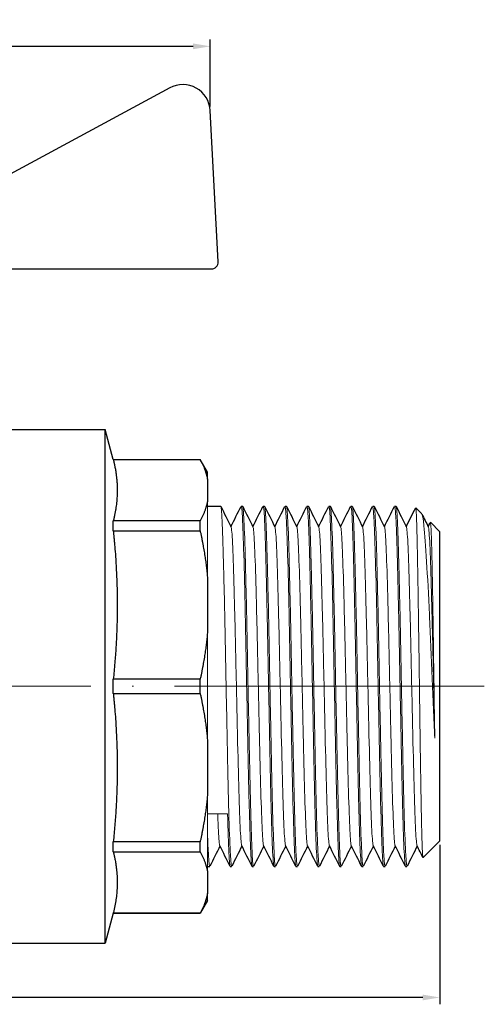
# Model space of a CAD drawing. Units: millimetres. Extents: x 454 to 1076, y 529 to 755.
# Drawn here: x 847 to 881, y 673 to 745 of the extents above; entities that cross this region are included whole.
import ezdxf

# ---------------------------------------------------------------- set-up
doc = ezdxf.new("R2010")
doc.units = ezdxf.units.MM
doc.linetypes.add('ACAD_ISO04W100', pattern=[30, 24, -3, 0, -3])
doc.layers.get('0').update_dxf_attribs({"color": 220})
for name, color, linetype, lineweight in [('Осевая', 1, 'ACAD_ISO04W100', 15), ('Основная толстая', 7, 'Continuous', 30), ('Основная тонкая', 7, 'Continuous', 15), ('Размеры', 7, 'Continuous', 18)]:
    doc.layers.add(name, color=color, linetype=linetype, lineweight=lineweight)
doc.styles.add('VALтекст', font='isocpeur.ttf', dxfattribs={"height": 2.5})
doc.dimstyles.new('VALразмер1', dxfattribs={"dimtxt": 2.5, "dimasz": 2.5, "dimexe": 1, "dimexo": 0.6, "dimgap": 1, "dimtad": 1, "dimdec": 1, "dimdsep": 46, "dimtxsty": 'VALтекст', "dimcen": 2.5, "dimclrt": 256, "dimadec": 0, "dimazin": 0, "dimtfac": 1, "dimtdec": 1, "dimtmove": 0, "dimatfit": 3, "dimfxl": 1, "dimarcsym": 0})

# ---------------------------------------------------------------- blocks, each defined once
blk = doc.blocks.new('*U306')
at = {"layer": 'Осевая', "color": 0, "transparency": 16777216}
blk.add_line((-14.133, 0), (68.681, 0), dxfattribs=at)
blk = doc.blocks.new('A$C1DEF271C')
at = {"layer": 'Основная толстая', "extrusion": (-2.22045e-16, 1, -2.22045e-16)}
for p, q in [((19.094, 43.699), (4.214, 35.664)), ((22.621, 31.002), (22.041, 42.044)), ((6.857, 30.479), (22.121, 30.479)), ((5.145, 18.75), (14.383, 18.75)), ((14.383, -18.75), (14.383, 18.75)), ((14.966, 16.573), (14.383, 18.75)), ((14.966, 16.565), (14.966, 16.573)), ((14.966, 16.573), (21.308, 16.573)), ((14.966, 16.565), (21.308, 16.565)), ((21.308, 16.565), (21.308, 16.573)), ((21.847, 15.64), (21.308, 16.573)), ((21.847, 15.119), (21.847, 15.64)), ((21.847, 15.119), (21.847, 13.521)), ((21.847, 13.152), (22.805, 13.152)), ((24.305, 13.152), (24.405, 13.152)), ((25.905, 13.152), (26.005, 13.152)), ((27.505, 13.152), (27.605, 13.152)), ((29.105, 13.152), (29.205, 13.152)), ((30.705, 13.152), (30.805, 13.152)), ((32.305, 13.152), (32.405, 13.152)), ((33.905, 13.152), (34.005, 13.152)), ((35.505, 13.152), (35.605, 13.152)), ((37.471, 12.62), (37.05, 13.041)), ((21.308, 12.075), (14.966, 12.075)), ((14.966, 11.351), (14.966, 12.075)), ((21.308, 11.351), (21.308, 12.075)), ((38.805, 11.286), (38.116, 11.975)), ((14.966, 11.351), (21.308, 11.351)), ((38.805, -11.286), (38.805, 11.286)), ((21.847, 7.861), (21.847, 4.003)), ((21.308, 0.512), (14.966, 0.512)), ((14.966, -0.512), (14.966, 0.512)), ((21.308, -0.512), (21.308, 0.512)), ((14.966, -0.512), (21.308, -0.512)), ((21.847, -4.003), (21.847, -7.861)), ((21.308, -11.351), (14.966, -11.351)), ((14.966, -12.075), (14.966, -11.351)), ((21.308, -12.075), (21.308, -11.351)), ((38.805, -11.286), (37.583, -12.508)), ((14.966, -12.075), (21.308, -12.075)), ((21.847, -13.152), (22.005, -13.152)), ((21.847, -13.521), (21.847, -15.119)), ((23.505, -13.152), (23.605, -13.152)), ((25.105, -13.152), (25.205, -13.152)), ((26.705, -13.152), (26.805, -13.152)), ((28.305, -13.152), (28.405, -13.152)), ((29.905, -13.152), (30.005, -13.152)), ((31.505, -13.152), (31.605, -13.152)), ((33.105, -13.152), (33.205, -13.152)), ((34.705, -13.152), (34.805, -13.152)), ((36.305, -13.152), (36.405, -13.152)), ((21.847, -15.64), (21.308, -16.573)), ((21.847, -15.64), (21.847, -15.119)), ((14.966, -16.573), (14.383, -18.75)), ((21.308, -16.565), (14.966, -16.565)), ((14.966, -16.573), (14.966, -16.565)), ((14.966, -16.573), (21.308, -16.573)), ((21.308, -16.573), (21.308, -16.565)), ((0.472, -18.75), (14.383, -18.75))]:
    blk.add_line(p, q, dxfattribs=at)
at = {"layer": 'Основная толстая'}
for centre, radius, start, end in [((20.044, 41.939), 2, 3.00294, 118.35496), ((22.121, 30.979), 0.5, 270, 2.68378)]:
    blk.add_arc(centre, radius, start, end, dxfattribs=at)
for points in [[(14.966, 16.565), (15.067, 16.16), (15.433, 13.957), (14.966, 12.075)], [(14.966, 11.351), (15.067, 10.373), (15.433, 5.056), (14.966, 0.512)], [(14.966, -0.512), (15.067, -1.49), (15.433, -6.807), (14.966, -11.351)], [(14.966, -12.075), (15.067, -12.48), (15.433, -14.683), (14.966, -16.565)]]:
    blk.add_rational_spline(points, [6.34637310278, 6.42143322143, 6.71064557466, 6.34637310278], degree=2, knots=[15.467971, 15.467971, 15.467971, 16.77827, 23.137252, 23.137252, 23.137252], dxfattribs=at)
for points in [[(21.308, 16.565), (21.706, 15.821), (21.847, 15.119)], [(21.847, 13.521), (21.706, 12.819), (21.308, 12.075)], [(21.308, 11.351), (21.706, 9.555), (21.847, 7.861)], [(21.847, 4.003), (21.706, 2.308), (21.308, 0.512)], [(21.308, -0.512), (21.706, -2.308), (21.847, -4.003)], [(21.847, -7.861), (21.706, -9.555), (21.308, -11.351)], [(21.308, -12.075), (21.706, -12.819), (21.847, -13.521)], [(21.847, -15.119), (21.706, -15.821), (21.308, -16.565)]]:
    blk.add_rational_spline(points, [1, 1.00695081177, 1], degree=2, dxfattribs=at)
for points in [[(22.815, 13.142), (23.065, 12.642), (23.316, 12.141), (23.566, 11.641)], [(23.555, 11.663), (23.802, 12.156), (24.048, 12.649), (24.295, 13.142)], [(24.415, 13.142), (24.665, 12.642), (24.916, 12.141), (25.166, 11.641)], [(25.155, 11.663), (25.402, 12.156), (25.648, 12.649), (25.895, 13.142)], [(26.015, 13.142), (26.265, 12.642), (26.516, 12.141), (26.766, 11.641)], [(26.755, 11.663), (27.002, 12.156), (27.248, 12.649), (27.495, 13.142)], [(27.615, 13.142), (27.865, 12.642), (28.116, 12.141), (28.366, 11.641)], [(28.355, 11.663), (28.602, 12.156), (28.848, 12.649), (29.095, 13.142)], [(29.215, 13.142), (29.465, 12.642), (29.716, 12.141), (29.966, 11.641)], [(29.955, 11.663), (30.202, 12.156), (30.448, 12.649), (30.695, 13.142)], [(30.815, 13.142), (31.065, 12.642), (31.316, 12.141), (31.566, 11.641)], [(31.555, 11.663), (31.802, 12.156), (32.048, 12.649), (32.295, 13.142)], [(32.415, 13.142), (32.665, 12.642), (32.916, 12.141), (33.166, 11.641)], [(33.155, 11.663), (33.402, 12.156), (33.648, 12.649), (33.895, 13.142)], [(34.015, 13.142), (34.265, 12.642), (34.516, 12.141), (34.766, 11.641)], [(34.755, 11.663), (35.002, 12.156), (35.248, 12.649), (35.495, 13.142)], [(35.615, 13.142), (35.865, 12.642), (36.116, 12.141), (36.366, 11.641)], [(36.355, 11.663), (36.584, 12.121), (36.814, 12.58), (37.043, 13.038)], [(37.492, 12.589), (37.65, 12.273), (37.808, 11.957), (37.966, 11.641)], [(37.955, 11.663), (38.006, 11.766), (38.058, 11.868), (38.109, 11.971)], [(22.755, -11.663), (22.508, -12.156), (22.262, -12.649), (22.015, -13.142)], [(23.495, -13.142), (23.245, -12.642), (22.994, -12.141), (22.744, -11.641)], [(24.355, -11.663), (24.108, -12.156), (23.862, -12.649), (23.615, -13.142)], [(25.095, -13.142), (24.845, -12.642), (24.594, -12.141), (24.344, -11.641)], [(25.955, -11.663), (25.708, -12.156), (25.462, -12.649), (25.215, -13.142)], [(26.695, -13.142), (26.445, -12.642), (26.194, -12.141), (25.944, -11.641)], [(27.555, -11.663), (27.308, -12.156), (27.062, -12.649), (26.815, -13.142)], [(28.295, -13.142), (28.045, -12.642), (27.794, -12.141), (27.544, -11.641)], [(29.155, -11.663), (28.908, -12.156), (28.662, -12.649), (28.415, -13.142)], [(29.895, -13.142), (29.645, -12.642), (29.394, -12.141), (29.144, -11.641)], [(30.755, -11.663), (30.508, -12.156), (30.262, -12.649), (30.015, -13.142)], [(31.495, -13.142), (31.245, -12.642), (30.994, -12.141), (30.744, -11.641)], [(32.355, -11.663), (32.108, -12.156), (31.862, -12.649), (31.615, -13.142)], [(33.095, -13.142), (32.845, -12.642), (32.594, -12.141), (32.344, -11.641)], [(33.955, -11.663), (33.708, -12.156), (33.462, -12.649), (33.215, -13.142)], [(34.695, -13.142), (34.445, -12.642), (34.194, -12.141), (33.944, -11.641)], [(35.555, -11.663), (35.308, -12.156), (35.062, -12.649), (34.815, -13.142)], [(36.295, -13.142), (36.045, -12.642), (35.794, -12.141), (35.544, -11.641)], [(37.155, -11.663), (36.908, -12.156), (36.662, -12.649), (36.415, -13.142)], [(37.576, -12.505), (37.432, -12.217), (37.288, -11.929), (37.144, -11.641)]]:
    blk.add_open_spline(points, degree=3, dxfattribs=at)
at = {"layer": 'Основная тонкая', "extrusion": (-2.22045e-16, 1, -2.22045e-16)}
for p, q in [((21.847, 7.861), (21.847, 13.521)), ((21.847, -4.003), (21.847, 4.003)), ((21.847, -13.521), (21.847, -7.861)), ((21.847, -9.3), (23.305, -9.3))]:
    blk.add_line(p, q, dxfattribs=at)
at = {"layer": 'Основная тонкая'}
for points, knots in [([(23.615, -13.142), (23.581, -13.21), (23.547, -12.926), (23.514, -12.314), (23.48, -11.708), (23.447, -10.779), (23.413, -9.599), (23.38, -8.419), (23.346, -6.989), (23.313, -5.417), (23.28, -3.846), (23.246, -2.134), (23.213, -0.41), (23.179, 1.345), (23.145, 3.11), (23.111, 4.747), (23.078, 6.357), (23.044, 7.841), (23.011, 9.088), (22.976, 10.368), (22.942, 11.397), (22.908, 12.093), (22.874, 12.79), (22.839, 13.152), (22.805, 13.152)], [59.651556, 59.651556, 59.651556, 59.651556, 60.049093, 60.049093, 60.049093, 60.442983, 60.442983, 60.442983, 60.836558, 60.836558, 60.836558, 61.229867, 61.229867, 61.229867, 61.630364, 61.630364, 61.630364, 62.02395, 62.02395, 62.02395, 62.427901, 62.427901, 62.427901, 62.831853, 62.831853, 62.831853, 62.831853]), ([(24.295, 13.142), (24.329, 13.21), (24.363, 12.926), (24.396, 12.314), (24.43, 11.708), (24.463, 10.779), (24.497, 9.599), (24.53, 8.419), (24.563, 6.989), (24.597, 5.417), (24.63, 3.846), (24.664, 2.134), (24.697, 0.41), (24.731, -1.345), (24.765, -3.11), (24.799, -4.747), (24.832, -6.357), (24.866, -7.841), (24.899, -9.088), (24.934, -10.368), (24.968, -11.397), (25.002, -12.093), (25.036, -12.79), (25.071, -13.152), (25.105, -13.152)], [-62.870558, -62.870558, -62.870558, -62.870558, -62.47302, -62.47302, -62.47302, -62.079131, -62.079131, -62.079131, -61.685556, -61.685556, -61.685556, -61.292246, -61.292246, -61.292246, -60.89175, -60.89175, -60.89175, -60.498164, -60.498164, -60.498164, -60.094212, -60.094212, -60.094212, -59.69026, -59.69026, -59.69026, -59.69026]), ([(25.215, -13.142), (25.181, -13.21), (25.147, -12.926), (25.114, -12.314), (25.08, -11.708), (25.047, -10.779), (25.013, -9.599), (24.98, -8.419), (24.946, -6.989), (24.913, -5.417), (24.88, -3.846), (24.846, -2.134), (24.813, -0.41), (24.779, 1.345), (24.745, 3.11), (24.711, 4.747), (24.678, 6.357), (24.644, 7.841), (24.611, 9.088), (24.576, 10.368), (24.542, 11.397), (24.508, 12.093), (24.474, 12.79), (24.439, 13.152), (24.405, 13.152)], [53.368371, 53.368371, 53.368371, 53.368371, 53.765908, 53.765908, 53.765908, 54.159797, 54.159797, 54.159797, 54.553373, 54.553373, 54.553373, 54.946682, 54.946682, 54.946682, 55.347179, 55.347179, 55.347179, 55.740764, 55.740764, 55.740764, 56.144716, 56.144716, 56.144716, 56.548668, 56.548668, 56.548668, 56.548668]), ([(25.895, 13.142), (25.929, 13.21), (25.963, 12.926), (25.996, 12.314), (26.03, 11.708), (26.063, 10.779), (26.097, 9.599), (26.13, 8.419), (26.163, 6.989), (26.197, 5.417), (26.23, 3.846), (26.264, 2.134), (26.297, 0.41), (26.331, -1.345), (26.365, -3.11), (26.399, -4.747), (26.432, -6.357), (26.466, -7.841), (26.499, -9.088), (26.534, -10.368), (26.568, -11.397), (26.602, -12.093), (26.636, -12.79), (26.671, -13.152), (26.705, -13.152)], [-56.587372, -56.587372, -56.587372, -56.587372, -56.189835, -56.189835, -56.189835, -55.795946, -55.795946, -55.795946, -55.40237, -55.40237, -55.40237, -55.009061, -55.009061, -55.009061, -54.608564, -54.608564, -54.608564, -54.214979, -54.214979, -54.214979, -53.811027, -53.811027, -53.811027, -53.407075, -53.407075, -53.407075, -53.407075]), ([(26.815, -13.142), (26.781, -13.21), (26.747, -12.926), (26.714, -12.314), (26.68, -11.708), (26.647, -10.779), (26.613, -9.599), (26.58, -8.419), (26.546, -6.989), (26.513, -5.417), (26.48, -3.846), (26.446, -2.134), (26.413, -0.41), (26.379, 1.345), (26.345, 3.11), (26.311, 4.747), (26.278, 6.357), (26.244, 7.841), (26.211, 9.088), (26.176, 10.368), (26.142, 11.397), (26.108, 12.093), (26.074, 12.79), (26.039, 13.152), (26.005, 13.152)], [47.085185, 47.085185, 47.085185, 47.085185, 47.482722, 47.482722, 47.482722, 47.876612, 47.876612, 47.876612, 48.270187, 48.270187, 48.270187, 48.663497, 48.663497, 48.663497, 49.063993, 49.063993, 49.063993, 49.457579, 49.457579, 49.457579, 49.861531, 49.861531, 49.861531, 50.265482, 50.265482, 50.265482, 50.265482]), ([(27.495, 13.142), (27.529, 13.21), (27.563, 12.926), (27.596, 12.314), (27.63, 11.708), (27.663, 10.779), (27.697, 9.599), (27.73, 8.419), (27.763, 6.989), (27.797, 5.417), (27.83, 3.846), (27.864, 2.134), (27.897, 0.41), (27.931, -1.345), (27.965, -3.11), (27.999, -4.747), (28.032, -6.357), (28.066, -7.841), (28.099, -9.088), (28.134, -10.368), (28.168, -11.397), (28.202, -12.093), (28.236, -12.79), (28.271, -13.152), (28.305, -13.152)], [-50.304187, -50.304187, -50.304187, -50.304187, -49.90665, -49.90665, -49.90665, -49.51276, -49.51276, -49.51276, -49.119185, -49.119185, -49.119185, -48.725875, -48.725875, -48.725875, -48.325379, -48.325379, -48.325379, -47.931793, -47.931793, -47.931793, -47.527842, -47.527842, -47.527842, -47.12389, -47.12389, -47.12389, -47.12389]), ([(28.415, -13.142), (28.381, -13.21), (28.347, -12.926), (28.314, -12.314), (28.28, -11.708), (28.247, -10.779), (28.213, -9.599), (28.18, -8.419), (28.146, -6.989), (28.113, -5.417), (28.08, -3.846), (28.046, -2.134), (28.013, -0.41), (27.979, 1.345), (27.945, 3.11), (27.911, 4.747), (27.878, 6.357), (27.844, 7.841), (27.811, 9.088), (27.776, 10.368), (27.742, 11.397), (27.708, 12.093), (27.674, 12.79), (27.639, 13.152), (27.605, 13.152)], [40.802, 40.802, 40.802, 40.802, 41.199537, 41.199537, 41.199537, 41.593427, 41.593427, 41.593427, 41.987002, 41.987002, 41.987002, 42.380311, 42.380311, 42.380311, 42.780808, 42.780808, 42.780808, 43.174394, 43.174394, 43.174394, 43.578345, 43.578345, 43.578345, 43.982297, 43.982297, 43.982297, 43.982297]), ([(29.095, 13.142), (29.129, 13.21), (29.163, 12.926), (29.196, 12.314), (29.23, 11.708), (29.263, 10.779), (29.297, 9.599), (29.33, 8.419), (29.363, 6.989), (29.397, 5.417), (29.43, 3.846), (29.464, 2.134), (29.497, 0.41), (29.531, -1.345), (29.565, -3.11), (29.599, -4.747), (29.632, -6.357), (29.666, -7.841), (29.699, -9.088), (29.734, -10.368), (29.768, -11.397), (29.802, -12.093), (29.836, -12.79), (29.871, -13.152), (29.905, -13.152)], [-44.021002, -44.021002, -44.021002, -44.021002, -43.623465, -43.623465, -43.623465, -43.229575, -43.229575, -43.229575, -42.836, -42.836, -42.836, -42.44269, -42.44269, -42.44269, -42.042194, -42.042194, -42.042194, -41.648608, -41.648608, -41.648608, -41.244656, -41.244656, -41.244656, -40.840704, -40.840704, -40.840704, -40.840704]), ([(30.015, -13.142), (29.981, -13.21), (29.947, -12.926), (29.914, -12.314), (29.88, -11.708), (29.847, -10.779), (29.813, -9.599), (29.78, -8.419), (29.746, -6.989), (29.713, -5.417), (29.68, -3.846), (29.646, -2.134), (29.613, -0.41), (29.579, 1.345), (29.545, 3.11), (29.511, 4.747), (29.478, 6.357), (29.444, 7.841), (29.411, 9.088), (29.376, 10.368), (29.342, 11.397), (29.308, 12.093), (29.274, 12.79), (29.239, 13.152), (29.205, 13.152)], [34.518815, 34.518815, 34.518815, 34.518815, 34.916352, 34.916352, 34.916352, 35.310241, 35.310241, 35.310241, 35.703817, 35.703817, 35.703817, 36.097126, 36.097126, 36.097126, 36.497623, 36.497623, 36.497623, 36.891208, 36.891208, 36.891208, 37.29516, 37.29516, 37.29516, 37.699112, 37.699112, 37.699112, 37.699112]), ([(30.695, 13.142), (30.729, 13.21), (30.763, 12.926), (30.796, 12.314), (30.83, 11.708), (30.863, 10.779), (30.897, 9.599), (30.93, 8.419), (30.963, 6.989), (30.997, 5.417), (31.03, 3.846), (31.064, 2.134), (31.097, 0.41), (31.131, -1.345), (31.165, -3.11), (31.199, -4.747), (31.232, -6.357), (31.266, -7.841), (31.299, -9.088), (31.334, -10.368), (31.368, -11.397), (31.402, -12.093), (31.436, -12.79), (31.471, -13.152), (31.505, -13.152)], [-37.737816, -37.737816, -37.737816, -37.737816, -37.340279, -37.340279, -37.340279, -36.94639, -36.94639, -36.94639, -36.552814, -36.552814, -36.552814, -36.159505, -36.159505, -36.159505, -35.759008, -35.759008, -35.759008, -35.365423, -35.365423, -35.365423, -34.961471, -34.961471, -34.961471, -34.557519, -34.557519, -34.557519, -34.557519]), ([(31.615, -13.142), (31.581, -13.21), (31.547, -12.926), (31.514, -12.314), (31.48, -11.708), (31.447, -10.779), (31.413, -9.599), (31.38, -8.419), (31.346, -6.989), (31.313, -5.417), (31.28, -3.846), (31.246, -2.134), (31.213, -0.41), (31.179, 1.345), (31.145, 3.11), (31.111, 4.747), (31.078, 6.357), (31.044, 7.841), (31.011, 9.088), (30.976, 10.368), (30.942, 11.397), (30.908, 12.093), (30.874, 12.79), (30.839, 13.152), (30.805, 13.152)], [28.235629, 28.235629, 28.235629, 28.235629, 28.633167, 28.633167, 28.633167, 29.027056, 29.027056, 29.027056, 29.420631, 29.420631, 29.420631, 29.813941, 29.813941, 29.813941, 30.214437, 30.214437, 30.214437, 30.608023, 30.608023, 30.608023, 31.011975, 31.011975, 31.011975, 31.415927, 31.415927, 31.415927, 31.415927]), ([(32.295, 13.142), (32.329, 13.21), (32.363, 12.926), (32.396, 12.314), (32.43, 11.708), (32.463, 10.779), (32.497, 9.599), (32.53, 8.419), (32.563, 6.989), (32.597, 5.417), (32.63, 3.846), (32.664, 2.134), (32.697, 0.41), (32.731, -1.345), (32.765, -3.11), (32.799, -4.747), (32.832, -6.357), (32.866, -7.841), (32.899, -9.088), (32.934, -10.368), (32.968, -11.397), (33.002, -12.093), (33.036, -12.79), (33.071, -13.152), (33.105, -13.152)], [-31.454631, -31.454631, -31.454631, -31.454631, -31.057094, -31.057094, -31.057094, -30.663204, -30.663204, -30.663204, -30.269629, -30.269629, -30.269629, -29.87632, -29.87632, -29.87632, -29.475823, -29.475823, -29.475823, -29.082237, -29.082237, -29.082237, -28.678286, -28.678286, -28.678286, -28.274334, -28.274334, -28.274334, -28.274334]), ([(33.215, -13.142), (33.181, -13.21), (33.147, -12.926), (33.114, -12.314), (33.08, -11.708), (33.047, -10.779), (33.013, -9.599), (32.98, -8.419), (32.946, -6.989), (32.913, -5.417), (32.88, -3.846), (32.846, -2.134), (32.813, -0.41), (32.779, 1.345), (32.745, 3.11), (32.711, 4.747), (32.678, 6.357), (32.644, 7.841), (32.611, 9.088), (32.576, 10.368), (32.542, 11.397), (32.508, 12.093), (32.474, 12.79), (32.439, 13.152), (32.405, 13.152)], [21.952444, 21.952444, 21.952444, 21.952444, 22.349981, 22.349981, 22.349981, 22.743871, 22.743871, 22.743871, 23.137446, 23.137446, 23.137446, 23.530756, 23.530756, 23.530756, 23.931252, 23.931252, 23.931252, 24.324838, 24.324838, 24.324838, 24.728789, 24.728789, 24.728789, 25.132741, 25.132741, 25.132741, 25.132741]), ([(33.895, 13.142), (33.929, 13.21), (33.963, 12.926), (33.996, 12.314), (34.03, 11.708), (34.063, 10.779), (34.097, 9.599), (34.13, 8.419), (34.163, 6.989), (34.197, 5.417), (34.23, 3.846), (34.264, 2.134), (34.297, 0.41), (34.331, -1.345), (34.365, -3.11), (34.399, -4.747), (34.432, -6.357), (34.466, -7.841), (34.499, -9.088), (34.534, -10.368), (34.568, -11.397), (34.602, -12.093), (34.636, -12.79), (34.671, -13.152), (34.705, -13.152)], [-25.171446, -25.171446, -25.171446, -25.171446, -24.773909, -24.773909, -24.773909, -24.380019, -24.380019, -24.380019, -23.986444, -23.986444, -23.986444, -23.593134, -23.593134, -23.593134, -23.192638, -23.192638, -23.192638, -22.799052, -22.799052, -22.799052, -22.3951, -22.3951, -22.3951, -21.991149, -21.991149, -21.991149, -21.991149]), ([(34.815, -13.142), (34.781, -13.21), (34.747, -12.926), (34.714, -12.314), (34.68, -11.708), (34.647, -10.779), (34.613, -9.599), (34.58, -8.419), (34.546, -6.989), (34.513, -5.417), (34.48, -3.846), (34.446, -2.134), (34.413, -0.41), (34.379, 1.345), (34.345, 3.11), (34.311, 4.747), (34.278, 6.357), (34.244, 7.841), (34.211, 9.088), (34.176, 10.368), (34.142, 11.397), (34.108, 12.093), (34.074, 12.79), (34.039, 13.152), (34.005, 13.152)], [15.669259, 15.669259, 15.669259, 15.669259, 16.066796, 16.066796, 16.066796, 16.460685, 16.460685, 16.460685, 16.854261, 16.854261, 16.854261, 17.24757, 17.24757, 17.24757, 17.648067, 17.648067, 17.648067, 18.041652, 18.041652, 18.041652, 18.445604, 18.445604, 18.445604, 18.849556, 18.849556, 18.849556, 18.849556]), ([(35.495, 13.142), (35.529, 13.21), (35.563, 12.926), (35.596, 12.314), (35.63, 11.708), (35.663, 10.779), (35.697, 9.599), (35.73, 8.419), (35.763, 6.989), (35.797, 5.417), (35.83, 3.846), (35.864, 2.134), (35.897, 0.41), (35.931, -1.345), (35.965, -3.11), (35.999, -4.747), (36.032, -6.357), (36.066, -7.841), (36.099, -9.088), (36.134, -10.368), (36.168, -11.397), (36.202, -12.093), (36.236, -12.79), (36.271, -13.152), (36.305, -13.152)], [-18.88826, -18.88826, -18.88826, -18.88826, -18.490723, -18.490723, -18.490723, -18.096834, -18.096834, -18.096834, -17.703258, -17.703258, -17.703258, -17.309949, -17.309949, -17.309949, -16.909453, -16.909453, -16.909453, -16.515867, -16.515867, -16.515867, -16.111915, -16.111915, -16.111915, -15.707963, -15.707963, -15.707963, -15.707963]), ([(36.415, -13.142), (36.381, -13.21), (36.347, -12.926), (36.314, -12.314), (36.28, -11.708), (36.247, -10.779), (36.213, -9.599), (36.18, -8.419), (36.146, -6.989), (36.113, -5.417), (36.08, -3.846), (36.046, -2.134), (36.013, -0.41), (35.979, 1.345), (35.945, 3.11), (35.911, 4.747), (35.878, 6.357), (35.844, 7.841), (35.811, 9.088), (35.776, 10.368), (35.742, 11.397), (35.708, 12.093), (35.674, 12.79), (35.639, 13.152), (35.605, 13.152)], [9.386073, 9.386073, 9.386073, 9.386073, 9.783611, 9.783611, 9.783611, 10.1775, 10.1775, 10.1775, 10.571075, 10.571075, 10.571075, 10.964385, 10.964385, 10.964385, 11.364881, 11.364881, 11.364881, 11.758467, 11.758467, 11.758467, 12.162419, 12.162419, 12.162419, 12.566371, 12.566371, 12.566371, 12.566371]), ([(37.043, 13.038), (37.052, 13.057), (37.062, 13.016), (37.093, 12.679), (37.115, 12.119), (37.159, 10.416), (37.181, 9.291), (37.225, 6.623), (37.247, 5.107), (37.292, 1.883), (37.313, 0.205), (37.358, -3.09), (37.38, -4.677), (37.424, -7.55), (37.446, -8.811), (37.49, -10.84), (37.512, -11.59), (37.55, -12.366), (37.567, -12.524), (37.583, -12.508)], [0.805655, 0.805655, 0.805655, 0.805655, 1.0226, 1.0226, 1.530109, 1.530109, 2.03509, 2.03509, 2.537543, 2.537543, 3.037467, 3.037467, 3.534863, 3.534863, 4.02973, 4.02973, 4.522068, 4.522068, 4.886002, 4.886002, 4.886002, 4.886002]), ([(38.439, -3.774), (38.372, -2.35), (38.307, -0.829), (38.174, 2.256), (38.108, 3.792), (37.976, 6.674), (37.91, 7.99), (37.778, 10.222), (37.712, 11.109), (37.587, 12.257), (37.529, 12.562), (37.471, 12.62)], [0, 0, 0, 0, 0.459411, 0.459411, 0.926388, 0.926388, 1.400928, 1.400928, 1.88303, 1.88303, 2.316192, 2.316192, 2.316192, 2.316192]), ([(24.344, -11.641), (24.309, -11.572), (24.275, -11.179), (24.24, -10.492), (24.206, -9.807), (24.171, -8.83), (24.137, -7.639), (24.103, -6.45), (24.068, -5.049), (24.034, -3.548), (23.999, -2.049), (23.965, -0.451), (23.931, 1.115), (23.896, 2.685), (23.862, 4.224), (23.827, 5.606), (23.793, 6.987), (23.758, 8.211), (23.724, 9.181), (23.689, 10.151), (23.655, 10.866), (23.621, 11.267), (23.602, 11.479), (23.584, 11.605), (23.566, 11.641)], [59.733941, 59.733941, 59.733941, 59.733941, 60.14019, 60.14019, 60.14019, 60.54607, 60.54607, 60.54607, 60.951635, 60.951635, 60.951635, 61.356937, 61.356937, 61.356937, 61.763005, 61.763005, 61.763005, 62.168439, 62.168439, 62.168439, 62.574181, 62.574181, 62.574181, 62.788172, 62.788172, 62.788172, 62.788172]), ([(25.944, -11.641), (25.909, -11.572), (25.875, -11.179), (25.84, -10.492), (25.806, -9.807), (25.771, -8.83), (25.737, -7.639), (25.703, -6.45), (25.668, -5.049), (25.634, -3.548), (25.599, -2.049), (25.565, -0.451), (25.531, 1.115), (25.496, 2.685), (25.462, 4.224), (25.427, 5.606), (25.393, 6.987), (25.358, 8.211), (25.324, 9.181), (25.289, 10.151), (25.255, 10.866), (25.221, 11.267), (25.202, 11.479), (25.184, 11.605), (25.166, 11.641)], [53.450756, 53.450756, 53.450756, 53.450756, 53.857005, 53.857005, 53.857005, 54.262885, 54.262885, 54.262885, 54.66845, 54.66845, 54.66845, 55.073752, 55.073752, 55.073752, 55.47982, 55.47982, 55.47982, 55.885254, 55.885254, 55.885254, 56.290996, 56.290996, 56.290996, 56.504987, 56.504987, 56.504987, 56.504987]), ([(27.544, -11.641), (27.509, -11.572), (27.475, -11.179), (27.44, -10.492), (27.406, -9.807), (27.371, -8.83), (27.337, -7.639), (27.303, -6.45), (27.268, -5.049), (27.234, -3.548), (27.199, -2.049), (27.165, -0.451), (27.131, 1.115), (27.096, 2.685), (27.062, 4.224), (27.027, 5.606), (26.993, 6.987), (26.958, 8.211), (26.924, 9.181), (26.889, 10.151), (26.855, 10.866), (26.821, 11.267), (26.802, 11.479), (26.784, 11.605), (26.766, 11.641)], [47.167571, 47.167571, 47.167571, 47.167571, 47.57382, 47.57382, 47.57382, 47.9797, 47.9797, 47.9797, 48.385264, 48.385264, 48.385264, 48.790567, 48.790567, 48.790567, 49.196635, 49.196635, 49.196635, 49.602069, 49.602069, 49.602069, 50.007811, 50.007811, 50.007811, 50.221801, 50.221801, 50.221801, 50.221801]), ([(29.144, -11.641), (29.109, -11.572), (29.075, -11.179), (29.04, -10.492), (29.006, -9.807), (28.971, -8.83), (28.937, -7.639), (28.903, -6.45), (28.868, -5.049), (28.834, -3.548), (28.799, -2.049), (28.765, -0.451), (28.731, 1.115), (28.696, 2.685), (28.662, 4.224), (28.627, 5.606), (28.593, 6.987), (28.558, 8.211), (28.524, 9.181), (28.489, 10.151), (28.455, 10.866), (28.421, 11.267), (28.402, 11.479), (28.384, 11.605), (28.366, 11.641)], [40.884386, 40.884386, 40.884386, 40.884386, 41.290634, 41.290634, 41.290634, 41.696514, 41.696514, 41.696514, 42.102079, 42.102079, 42.102079, 42.507381, 42.507381, 42.507381, 42.913449, 42.913449, 42.913449, 43.318883, 43.318883, 43.318883, 43.724626, 43.724626, 43.724626, 43.938616, 43.938616, 43.938616, 43.938616]), ([(30.744, -11.641), (30.709, -11.572), (30.675, -11.179), (30.64, -10.492), (30.606, -9.807), (30.571, -8.83), (30.537, -7.639), (30.503, -6.45), (30.468, -5.049), (30.434, -3.548), (30.399, -2.049), (30.365, -0.451), (30.331, 1.115), (30.296, 2.685), (30.262, 4.224), (30.227, 5.606), (30.193, 6.987), (30.158, 8.211), (30.124, 9.181), (30.089, 10.151), (30.055, 10.866), (30.021, 11.267), (30.002, 11.479), (29.984, 11.605), (29.966, 11.641)], [34.6012, 34.6012, 34.6012, 34.6012, 35.007449, 35.007449, 35.007449, 35.413329, 35.413329, 35.413329, 35.818894, 35.818894, 35.818894, 36.224196, 36.224196, 36.224196, 36.630264, 36.630264, 36.630264, 37.035698, 37.035698, 37.035698, 37.44144, 37.44144, 37.44144, 37.655431, 37.655431, 37.655431, 37.655431]), ([(32.344, -11.641), (32.309, -11.572), (32.275, -11.179), (32.24, -10.492), (32.206, -9.807), (32.171, -8.83), (32.137, -7.639), (32.103, -6.45), (32.068, -5.049), (32.034, -3.548), (31.999, -2.049), (31.965, -0.451), (31.931, 1.115), (31.896, 2.685), (31.862, 4.224), (31.827, 5.606), (31.793, 6.987), (31.758, 8.211), (31.724, 9.181), (31.689, 10.151), (31.655, 10.866), (31.621, 11.267), (31.602, 11.479), (31.584, 11.605), (31.566, 11.641)], [28.318015, 28.318015, 28.318015, 28.318015, 28.724264, 28.724264, 28.724264, 29.130144, 29.130144, 29.130144, 29.535708, 29.535708, 29.535708, 29.941011, 29.941011, 29.941011, 30.347079, 30.347079, 30.347079, 30.752513, 30.752513, 30.752513, 31.158255, 31.158255, 31.158255, 31.372245, 31.372245, 31.372245, 31.372245]), ([(33.944, -11.641), (33.909, -11.572), (33.875, -11.179), (33.84, -10.492), (33.806, -9.807), (33.771, -8.83), (33.737, -7.639), (33.703, -6.45), (33.668, -5.049), (33.634, -3.548), (33.599, -2.049), (33.565, -0.451), (33.531, 1.115), (33.496, 2.685), (33.462, 4.224), (33.427, 5.606), (33.393, 6.987), (33.358, 8.211), (33.324, 9.181), (33.289, 10.151), (33.255, 10.866), (33.221, 11.267), (33.202, 11.479), (33.184, 11.605), (33.166, 11.641)], [22.03483, 22.03483, 22.03483, 22.03483, 22.441078, 22.441078, 22.441078, 22.846959, 22.846959, 22.846959, 23.252523, 23.252523, 23.252523, 23.657825, 23.657825, 23.657825, 24.063893, 24.063893, 24.063893, 24.469327, 24.469327, 24.469327, 24.87507, 24.87507, 24.87507, 25.08906, 25.08906, 25.08906, 25.08906]), ([(35.544, -11.641), (35.509, -11.572), (35.475, -11.179), (35.44, -10.492), (35.406, -9.807), (35.371, -8.83), (35.337, -7.639), (35.303, -6.45), (35.268, -5.049), (35.234, -3.548), (35.199, -2.049), (35.165, -0.451), (35.131, 1.115), (35.096, 2.685), (35.062, 4.224), (35.027, 5.606), (34.993, 6.987), (34.958, 8.211), (34.924, 9.181), (34.889, 10.151), (34.855, 10.866), (34.821, 11.267), (34.802, 11.479), (34.784, 11.605), (34.766, 11.641)], [15.751644, 15.751644, 15.751644, 15.751644, 16.157893, 16.157893, 16.157893, 16.563773, 16.563773, 16.563773, 16.969338, 16.969338, 16.969338, 17.37464, 17.37464, 17.37464, 17.780708, 17.780708, 17.780708, 18.186142, 18.186142, 18.186142, 18.591884, 18.591884, 18.591884, 18.805875, 18.805875, 18.805875, 18.805875]), ([(37.144, -11.641), (37.109, -11.572), (37.075, -11.179), (37.04, -10.492), (37.006, -9.807), (36.971, -8.83), (36.937, -7.639), (36.903, -6.45), (36.868, -5.049), (36.834, -3.548), (36.799, -2.049), (36.765, -0.451), (36.731, 1.115), (36.696, 2.685), (36.662, 4.224), (36.627, 5.606), (36.593, 6.987), (36.558, 8.211), (36.524, 9.181), (36.489, 10.151), (36.455, 10.866), (36.421, 11.267), (36.402, 11.479), (36.384, 11.605), (36.366, 11.641)], [9.468459, 9.468459, 9.468459, 9.468459, 9.874708, 9.874708, 9.874708, 10.280588, 10.280588, 10.280588, 10.686153, 10.686153, 10.686153, 11.091455, 11.091455, 11.091455, 11.497523, 11.497523, 11.497523, 11.902957, 11.902957, 11.902957, 12.308699, 12.308699, 12.308699, 12.52269, 12.52269, 12.52269, 12.52269]), ([(38.439, -3.774), (38.405, -2.285), (38.37, -0.691), (38.336, 0.878), (38.301, 2.451), (38.267, 3.999), (38.232, 5.397), (38.198, 6.792), (38.163, 8.038), (38.129, 9.032), (38.095, 10.028), (38.06, 10.772), (38.026, 11.205), (38.006, 11.454), (37.986, 11.601), (37.966, 11.641)], [4.382522, 4.382522, 4.382522, 4.382522, 4.787836, 4.787836, 4.787836, 5.193942, 5.193942, 5.193942, 5.599402, 5.599402, 5.599402, 6.00521, 6.00521, 6.00521, 6.239504, 6.239504, 6.239504, 6.239504]), ([(38.109, 11.971), (38.116, 11.984), (38.122, 11.97), (38.151, 11.793), (38.173, 11.356), (38.217, 9.933), (38.239, 8.962), (38.283, 6.613), (38.305, 5.26), (38.346, 2.571), (38.364, 1.285), (38.402, -1.291), (38.42, -2.565), (38.439, -3.774)], [8.699379, 8.699379, 8.699379, 8.699379, 8.839248, 8.839248, 9.306278, 9.306278, 9.770776, 9.770776, 10.232741, 10.232741, 10.621157, 10.621157, 11.007752, 11.007752, 11.007752, 11.007752]), ([(22.744, -11.641), (22.709, -11.572), (22.675, -11.18), (22.641, -10.495), (22.624, -10.162), (22.607, -9.761), (22.59, -9.3)], [66.0171268, 66.0171268, 66.0171268, 66.0171268, 66.4228168, 66.4228168, 66.4228168, 66.6200488, 66.6200488, 66.6200488, 66.6200488]), ([(23.305, -9.3), (23.338, -10.522), (23.372, -11.5), (23.405, -12.158), (23.439, -12.812), (23.472, -13.152), (23.505, -13.152)], [-66.7588439, -66.7588439, -66.7588439, -66.7588439, -66.3646258, -66.3646258, -66.3646258, -65.9734457, -65.9734457, -65.9734457, -65.9734457]), ([(22.015, -13.142), (21.981, -13.209), (21.948, -12.932), (21.915, -12.332), (21.892, -11.928), (21.87, -11.378), (21.847, -10.703)], [65.9347412, 65.9347412, 65.9347412, 65.9347412, 66.3285075, 66.3285075, 66.3285075, 66.5935929, 66.5935929, 66.5935929, 66.5935929])]:
    blk.add_open_spline(points, degree=3, knots=knots, dxfattribs=at)
at = {"layer": 'Осевая'}
blk.add_blockref('*U306', (-26.628, 0), dxfattribs=at)
blk = doc.blocks.new('*D312')
at = {"layer": 'Defpoints', "color": 0, "transparency": 16777216}
for p in [(799.851, 684.855), (877.461, 684.855), (799.851, 673.422)]:
    blk.add_point(p, dxfattribs=at)
at = {"layer": 'Размеры', "color": 0, "lineweight": -2, "transparency": 16777216}
for p, q in [((799.851, 684.555), (799.851, 672.922)), ((877.461, 684.555), (877.461, 672.922)), ((876.211, 673.422), (801.101, 673.422))]:
    blk.add_line(p, q, dxfattribs=at)
at = {"layer": 'Размеры', "color": 0, "transparency": 16777216}
for points in [[(801.101, 673.631), (801.101, 673.214), (799.851, 673.422)], [(876.211, 673.631), (876.211, 673.214), (877.461, 673.422)]]:
    blk.add_solid(points, dxfattribs=at)
at = {"layer": 'Размеры', "transparency": 16777216, "insert": (838.656, 674.547), "char_height": 1.25, "attachment_point": 5, "style": 'VALтекст'}
blk.add_mtext('78', dxfattribs=at)
blk = doc.blocks.new('*D327')
at = {"layer": 'Defpoints', "color": 0, "transparency": 16777216}
for p in [(860.697, 742.873), (808.904, 738.174), (860.697, 738.185)]:
    blk.add_point(p, dxfattribs=at)
at = {"layer": 'Размеры', "color": 0, "lineweight": -2, "transparency": 16777216}
for p, q in [((808.904, 738.474), (808.904, 743.373)), ((810.154, 742.873), (859.447, 742.873)), ((860.697, 738.485), (860.697, 743.373))]:
    blk.add_line(p, q, dxfattribs=at)
at = {"layer": 'Размеры', "color": 0, "transparency": 16777216}
for points in [[(810.154, 743.081), (810.154, 742.664), (808.904, 742.873)], [(859.447, 743.081), (859.447, 742.664), (860.697, 742.873)]]:
    blk.add_solid(points, dxfattribs=at)
at = {"layer": 'Размеры', "transparency": 16777216, "insert": (834.8, 743.998), "char_height": 1.25, "attachment_point": 5, "style": 'VALтекст'}
blk.add_mtext('51.8', dxfattribs=at)

msp = doc.modelspace()

# ---------------------------------------------------------------- block references
msp.add_blockref('A$C1DEF271C', (838.656, 696.141))

# ---------------------------------------------------------------- dimensions: what is measured, and where the dimension line sits
at = {"layer": 'Размеры'}
dim = msp.add_linear_dim(base=(860.697, 742.873), p1=(808.904, 738.174), p2=(860.697, 738.185), dimstyle='VALразмер1', dxfattribs=at)
dim.commit()
dim.dimension.update_dxf_attribs({"geometry": '*D327', "text_midpoint": (834.8, 743.998)})
dim = msp.add_linear_dim(base=(799.851, 673.422), p1=(877.461, 684.855), p2=(799.851, 684.855), text='78', dimstyle='VALразмер1', dxfattribs=at)
dim.commit()
dim.dimension.update_dxf_attribs({"geometry": '*D312', "text_midpoint": (838.656, 674.547)})

doc.saveas('drawing.dxf')
